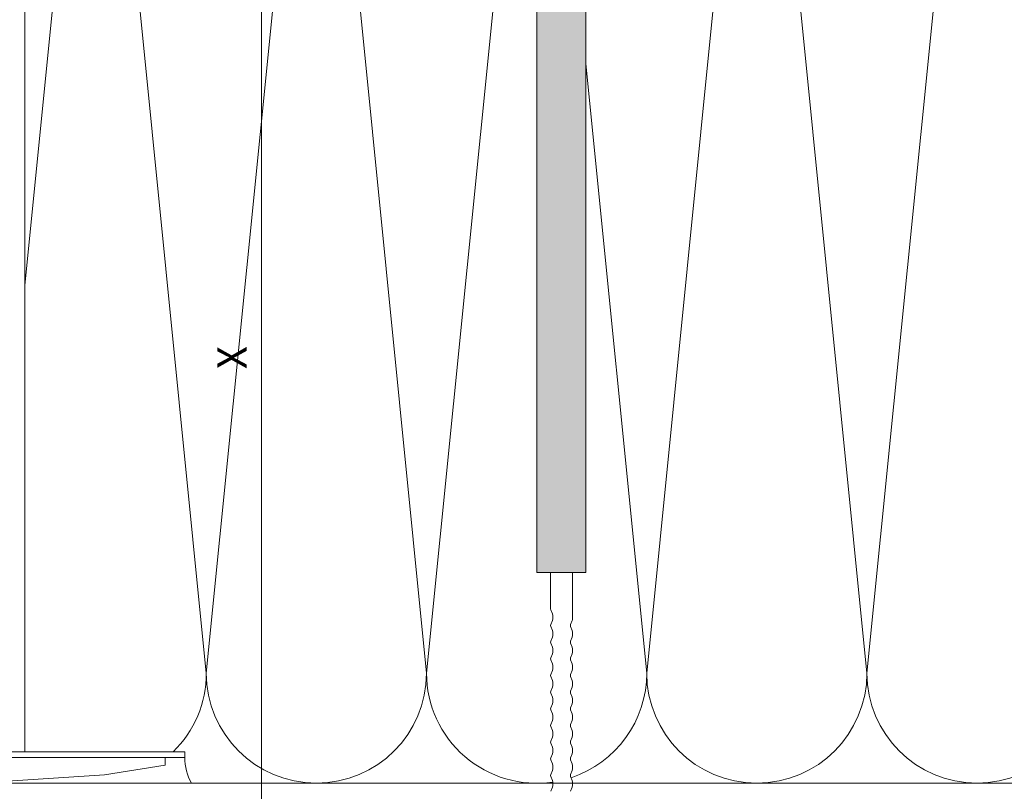
# Model space of a CAD drawing. Units: millimetres. Extents: x 1763 to 5670, y 1209 to 3872.
# Drawn here: x 1927 to 2061, y 3494 to 3599 of the extents above; entities that cross this region are included whole.
import ezdxf

# ---------------------------------------------------------------- set-up
doc = ezdxf.new("R2010")
doc.units = ezdxf.units.MM
doc.layers.add('90%', color=7, linetype='Continuous', transparency=0.9)
for name, color, linetype, lineweight in [('Bemaßung', 250, 'Continuous', 13), ('Schmale Volllinie', 7, 'Continuous', 13), ('Schmale Volllinie_Grau', 252, 'Continuous', 13), ('Schmale Volllinie_Rot', 1, 'Continuous', 13)]:
    doc.layers.add(name, color=color, linetype=linetype, lineweight=lineweight)
doc.styles.get("Standard").update_dxf_attribs({"font": 'arial.ttf'})
doc.dimstyles.new('100%', dxfattribs={"dimtxt": 4, "dimasz": 3, "dimexe": 3, "dimexo": 3, "dimgap": 2, "dimtad": 1, "dimdec": 0, "dimzin": 0, "dimdsep": 46, "dimtxsty": 'Standard', "dimblk": 'OBLIQUE', "dimcen": 0.09, "dimdle": 3, "dimclrd": 256, "dimclre": 256, "dimclrt": 256, "dimadec": 0, "dimazin": 0, "dimtfac": 1, "dimtdec": 0, "dimtofl": 0, "dimtmove": 0, "dimatfit": 3, "dimfxl": 3, "dimfxlon": 1, "dimtolj": 1, "dimtzin": 0, "dimlwd": -1, "dimlwe": -1, "dimarcsym": 0})

# ---------------------------------------------------------------- blocks, each defined once
blk = doc.blocks.new('FOX-HT_220_L_11 Draufsicht')
at = {"layer": '90%'}
h = blk.add_hatch(color=256, dxfattribs=at)
h.dxf.hatch_style = 1
h.paths.add_polyline_path([(-148.79, 1.58), (-7.28, 1.58), (-7.28, -5.1), (-148.79, -5.1)])
at = {"layer": 'Schmale Volllinie'}
for p, q in [((-7.28, 1.58), (-148.79, 1.58)), ((-148.79, 1.58), (-148.79, -5.1)), ((-178.6, -0.32), (-178.05, -0.54)), ((-177.13, -0.54), (-176.58, -0.32)), ((-176.33, -0.32), (-175.78, -0.54)), ((-174.86, -0.54), (-174.31, -0.32)), ((-174.06, -0.32), (-173.51, -0.54)), ((-172.59, -0.54), (-172.04, -0.32)), ((-171.79, -0.32), (-171.24, -0.54)), ((-170.32, -0.54), (-169.77, -0.32)), ((-169.51, -0.32), (-168.97, -0.54)), ((-168.05, -0.54), (-167.5, -0.32)), ((-167.24, -0.32), (-166.69, -0.54)), ((-165.77, -0.54), (-165.23, -0.32)), ((-164.97, -0.32), (-164.42, -0.54)), ((-163.5, -0.54), (-162.95, -0.32)), ((-162.7, -0.32), (-162.15, -0.54)), ((-161.23, -0.54), (-160.68, -0.32)), ((-160.43, -0.32), (-159.88, -0.54)), ((-158.96, -0.54), (-158.41, -0.32)), ((-158.16, -0.32), (-157.61, -0.54)), ((-156.69, -0.54), (-156.14, -0.32)), ((-155.88, -0.32), (-155.34, -0.54)), ((-154.42, -0.54), (-153.87, -0.32)), ((-153.74, -0.3), (-148.79, -0.3)), ((-178.05, -3.24), (-178.6, -3.02)), ((-176.58, -3.02), (-177.13, -3.24)), ((-175.78, -3.24), (-176.33, -3.02)), ((-174.31, -3.02), (-174.86, -3.24)), ((-173.51, -3.24), (-174.06, -3.02)), ((-172.04, -3.02), (-172.59, -3.24)), ((-171.24, -3.24), (-171.79, -3.02)), ((-169.77, -3.02), (-170.32, -3.24)), ((-168.97, -3.24), (-169.51, -3.02)), ((-167.5, -3.02), (-168.05, -3.24)), ((-166.69, -3.24), (-167.24, -3.02)), ((-165.23, -3.02), (-165.77, -3.24)), ((-164.42, -3.24), (-164.97, -3.02)), ((-162.95, -3.02), (-163.5, -3.24)), ((-162.15, -3.24), (-162.7, -3.02)), ((-160.68, -3.02), (-161.23, -3.24)), ((-159.88, -3.24), (-160.43, -3.02)), ((-158.41, -3.02), (-158.96, -3.24)), ((-157.61, -3.24), (-158.16, -3.02)), ((-156.14, -3.02), (-156.69, -3.24)), ((-155.34, -3.24), (-155.88, -3.02)), ((-148.79, -3.3), (-154.88, -3.3)), ((-148.79, -5.1), (-7.28, -5.1))]:
    blk.add_line(p, q, dxfattribs=at)
for centre, radius, start, end in [((-177.59, 1.2), 1.8, 255.2041, 284.7959), ((-176.46, -0.8), 0.5, 75.2041, 104.7959), ((-175.32, 1.2), 1.8, 255.2041, 284.7959), ((-174.18, -0.8), 0.5, 75.2041, 104.7959), ((-173.05, 1.2), 1.8, 255.2041, 284.7959), ((-171.91, -0.8), 0.5, 75.2041, 104.7959), ((-170.78, 1.2), 1.8, 255.2041, 284.7959), ((-169.64, -0.8), 0.5, 75.2041, 104.7959), ((-168.51, 1.2), 1.8, 255.2041, 284.7959), ((-167.37, -0.8), 0.5, 75.2041, 104.7959), ((-166.23, 1.2), 1.8, 255.2041, 284.7959), ((-165.1, -0.8), 0.5, 75.2041, 104.7959), ((-163.96, 1.2), 1.8, 255.2116, 284.7742), ((-162.83, -0.8), 0.5, 75.2041, 104.7959), ((-161.69, 1.2), 1.8, 255.2041, 284.7959), ((-160.56, -0.8), 0.5, 75.2041, 104.7959), ((-159.42, 1.2), 1.8, 255.2041, 284.7959), ((-158.28, -0.8), 0.5, 75.2041, 104.7959), ((-157.15, 1.2), 1.8, 255.2041, 284.7959), ((-156.01, -0.8), 0.5, 75.2041, 104.7959), ((-154.88, 1.2), 1.8, 255.2041, 284.7959), ((-153.74, -0.8), 0.5, 89.8676, 104.7959), ((-177.59, -1.5), 1.8, 255.2041, 284.7959), ((-176.46, -3.5), 0.5, 75.2041, 104.7959), ((-175.32, -1.5), 1.8, 255.2041, 284.7959), ((-174.18, -3.5), 0.5, 75.2041, 104.7959), ((-173.05, -1.5), 1.8, 255.2041, 284.7959), ((-171.91, -3.5), 0.5, 75.2041, 104.7959), ((-170.78, -1.5), 1.8, 255.2041, 284.7959), ((-169.64, -3.5), 0.5, 75.2041, 104.7959), ((-168.51, -1.5), 1.8, 255.2041, 284.7959), ((-167.37, -3.5), 0.5, 75.2041, 104.7959), ((-166.23, -1.5), 1.8, 255.2041, 284.7959), ((-165.1, -3.5), 0.5, 75.2041, 104.7959), ((-163.96, -1.5), 1.8, 255.2041, 284.7959), ((-162.83, -3.51), 0.501, 75.2227, 104.7773), ((-161.69, -1.5), 1.8, 255.2041, 284.7959), ((-160.56, -3.5), 0.5, 75.2041, 104.7959), ((-159.42, -1.5), 1.8, 255.2041, 284.7959), ((-158.28, -3.5), 0.5, 75.2041, 104.7959), ((-157.15, -1.5), 1.8, 255.2041, 284.7959), ((-156.01, -3.5), 0.5, 75.2041, 104.7959), ((-154.88, -1.5), 1.8, 255.2037, 270)]:
    blk.add_arc(centre, radius, start, end, dxfattribs=at)
blk = doc.blocks.new('Befestigung WD')
at = {"layer": 'Schmale Volllinie_Rot'}
for p, q in [((-155.41, -21.8), (-155.41, 37.99)), ((-154.65, -21.8), (-154.66, 37.99)), ((-157.75, -10.87), (-158.61, 2.38)), ((0, 0), (-154.65, 0)), ((-156.47, -19.1), (-157.75, -10.87)), ((-156.47, -19.1), (-155.41, -19.1)), ((-155.41, -21.8), (-154.65, -21.8))]:
    blk.add_line(p, q, dxfattribs=at)
blk.add_arc((-155.53, -28.54), 6.74, 88.9983, 120.1002, dxfattribs=at)
blk = doc.blocks.new('_Oblique')
at = {"color": 0, "linetype": 'ByBlock', "lineweight": -2}
blk.add_line((-0.5, -0.5), (0.5, 0.5), dxfattribs=at)
blk = doc.blocks.new('*D85')
at = {"layer": 'Bemaßung', "transparency": 16777216}
for p, q in [((1959.44, 3678.26), (1959.44, 3428.22)), ((1961.3, 3675.26), (1956.44, 3675.26)), ((1961.3, 3431.22), (1956.44, 3431.22))]:
    blk.add_line(p, q, dxfattribs=at)
at = {"layer": 'Defpoints', "color": 0, "transparency": 16777216}
for p in [(1964.3, 3675.26), (1959.44, 3431.22), (1964.3, 3431.22)]:
    blk.add_point(p, dxfattribs=at)
at = {"layer": 'Bemaßung', "transparency": 16777216, "xscale": 3, "yscale": 3, "zscale": 3}
for p, rotation in [((1959.44, 3675.26), 90), ((1959.44, 3431.22), 270)]:
    blk.add_blockref('_Oblique', p, dxfattribs=dict(at, rotation=rotation))
at = {"layer": 'Bemaßung', "transparency": 16777216, "insert": (1955.44, 3553.24), "char_height": 4, "attachment_point": 5, "rotation": 90}
blk.add_mtext('\\A1;X', dxfattribs=at)

msp = doc.modelspace()

# ---------------------------------------------------------------- linework, layer by layer
at = {"layer": 'Schmale Volllinie_Grau'}
for p, q in [((1936.94, 3660.26), (1927.21, 3563.04)), ((1951.94, 3510.26), (1936.94, 3660.26)), ((1966.94, 3660.26), (1951.94, 3510.26)), ((1981.94, 3510.26), (1966.94, 3660.26)), ((1996.94, 3660.26), (1981.94, 3510.26)), ((2026.94, 3660.26), (2011.94, 3510.26)), ((2041.94, 3510.26), (2026.94, 3660.26)), ((2056.94, 3660.26), (2041.94, 3510.26)), ((2011.94, 3510.26), (2003.64, 3593.26)), ((2161.94, 3495.26), (1861.94, 3495.26))]:
    msp.add_line(p, q, dxfattribs=at)
for centre, start, end in [((1936.94, 3510.26), 314.2663, 0), ((1966.94, 3510.26), 180, 0), ((1996.94, 3510.26), 180, 278.3932), ((1996.94, 3510.26), 288.2203, 0), ((2026.94, 3510.26), 180, 0), ((2056.94, 3510.26), 180, 0)]:
    msp.add_arc(centre, 15, start, end, dxfattribs=at)

# ---------------------------------------------------------------- block references
at = {"rotation": 90}
msp.add_blockref('FOX-HT_220_L_11 Draufsicht', (1998.54, 3672.76), dxfattribs=at)
at = {"layer": 'Schmale Volllinie_Rot', "rotation": 90}
msp.add_blockref('Befestigung WD', (1927.21, 3654.17), dxfattribs=at)

# ---------------------------------------------------------------- dimensions: what is measured, and where the dimension line sits
at = {"layer": 'Bemaßung'}
dim = msp.add_linear_dim(base=(1959.44, 3431.22), p1=(1964.3, 3675.26), p2=(1964.3, 3431.22), angle=90, text='X', dimstyle='100%', dxfattribs=at)
dim.commit()
dim.dimension.update_dxf_attribs({"geometry": '*D85', "text_midpoint": (1955.44, 3553.24)})

doc.saveas('drawing.dxf')
